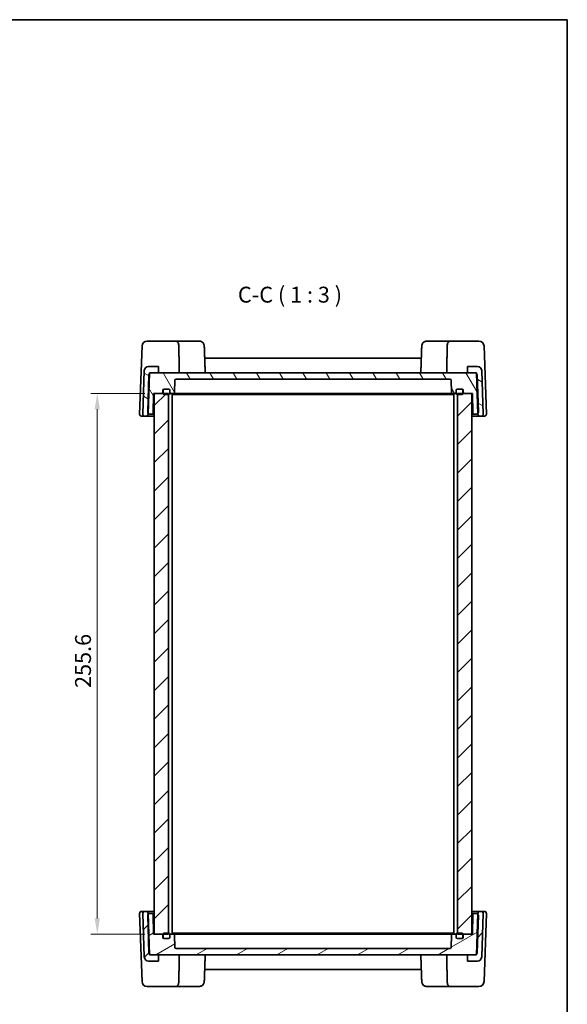
# Model space of a CAD drawing. Units: millimetres. Extents: x 43 to 4570, y 24 to 867.
# Drawn here: x 2141 to 2399, y 402 to 867 of the extents above; entities that cross this region are included whole.
import ezdxf

# ---------------------------------------------------------------- set-up
doc = ezdxf.new("R2010")
doc.units = ezdxf.units.MM
doc.header["$LTSCALE"] = 3
doc.layers.get('Defpoints').update_dxf_attribs({"lineweight": 25})
for name, color, linetype, lineweight in [('Border (ISO)', 7, 'Continuous', 35), ('Dimension (ISO)', 7, 'Continuous', 18), ('Hatch (ISO)', 1, 'Continuous', 18), ('Symbol (ISO)', 7, 'Continuous', 18), ('Visible (ISO)', 7, 'Continuous', 35)]:
    doc.layers.add(name, color=color, linetype=linetype, lineweight=lineweight)
doc.styles.add('Note Text (TK)', font='MS PGothic.ttf')
doc.dimstyles.new('Default - Method 1b (TK)', dxfattribs={"dimscale": 3, "dimtxt": 2.5, "dimasz": 2.5, "dimexe": 1, "dimexo": 1.5, "dimgap": 1, "dimtad": 1, "dimtoh": 1, "dimrnd": 1e-08, "dimdsep": 46, "dimtxsty": 'Note Text (TK)', "dimcen": 0.09, "dimdle": 5, "dimclrd": 100, "dimclre": 100, "dimclrt": 7, "dimadec": 1, "dimazin": 1, "dimtfac": 1, "dimtmove": 0, "dimatfit": 3, "dimfxl": 1, "dimtolj": 1, "dimlwd": -1, "dimlwe": -1, "dimarcsym": 0})
pattern_1 = [(45, (1183, 0), (-6.73519, 6.73519), [])]

# ---------------------------------------------------------------- blocks, each defined once
blk = doc.blocks.new('図面枠 tk図枠')
at = {"layer": 'Border (ISO)'}
for p, q in [((14.5, 289), (405.5, 289)), ((405.5, 289), (405.5, 8))]:
    blk.add_line(p, q, dxfattribs=at)
blk = doc.blocks.new('*D31')
at = {"layer": 'Defpoints', "color": 0}
for p in [(2204.36, 690.41), (2177.44, 434.81), (2204.36, 434.81)]:
    blk.add_point(p, dxfattribs=at)
at = {"layer": 'Dimension (ISO)', "color": 100}
for p, q in [((2199.86, 690.41), (2174.44, 690.41)), ((2177.44, 682.91), (2177.44, 442.31)), ((2199.86, 434.81), (2174.44, 434.81))]:
    blk.add_line(p, q, dxfattribs=at)
for points in [[(2176.19, 682.91), (2178.69, 682.91), (2177.44, 690.41)], [(2176.19, 442.31), (2178.69, 442.31), (2177.44, 434.81)]]:
    blk.add_solid(points, dxfattribs=at)
at = {"layer": 'Dimension (ISO)', "color": 7, "insert": (2170.69, 551.17), "char_height": 7.5, "attachment_point": 4, "rotation": 90, "style": 'Note Text (TK)'}
blk.add_mtext('\\A1;255.6', dxfattribs=at)

msp = doc.modelspace()

# ---------------------------------------------------------------- hatches: boundary and pattern name
at = {"layer": 'Hatch (ISO)'}
h = msp.add_hatch(dxfattribs=at)
h.set_pattern_fill('ANSI31', color=256, scale=76.2, angle=105.000246, style=0)
h.set_pattern_definition([(150.00025, (1183, 0), (-4.762465, -8.24891), [])])
edge = h.paths.add_edge_path()
edge.add_ellipse((2200.4395, 680.6108), major_axis=(0, -1), ratio=1, start_angle=0, end_angle=88)
edge.add_line((2201.4389, 680.5759), (2201.4535, 680.9941))
edge.add_line((2201.4535, 680.9941), (2202.1095, 699.7808))
edge.add_line((2202.1095, 699.7808), (2202.121, 700.1108))
edge.add_line((2202.121, 700.1108), (2202.8518, 700.1108))
edge.add_line((2202.8518, 700.1108), (2206.4052, 700.1108))
edge.add_line((2206.4052, 700.1108), (2206.4052, 703.1108))
edge.add_line((2206.4052, 703.1108), (2201.6572, 703.1108))
edge.add_ellipse((2201.6572, 701.1108), major_axis=(0, 2), ratio=1, start_angle=0, end_angle=88)
edge.add_line((2199.6584, 701.1806), (2198.9413, 680.6457))
edge.add_ellipse((2199.9407, 680.6108), major_axis=(-0.9994, 0.0349), ratio=1, start_angle=0, end_angle=92)
edge.add_line((2199.9407, 679.6108), (2200.4395, 679.6108))
edge = h.paths.add_edge_path()
edge.add_ellipse((2357.0531, 701.1108), major_axis=(1.9988, 0.0698), ratio=1, start_angle=0, end_angle=88)
edge.add_line((2357.0531, 703.1108), (2352.3052, 703.1108))
edge.add_line((2352.3052, 703.1108), (2352.3052, 700.1108))
edge.add_line((2352.3052, 700.1108), (2355.8585, 700.1108))
edge.add_line((2355.8585, 700.1108), (2356.5893, 700.1108))
edge.add_line((2356.5893, 700.1108), (2356.6008, 699.7808))
edge.add_line((2356.6008, 699.7808), (2357.2569, 680.9941))
edge.add_line((2357.2569, 680.9941), (2357.2715, 680.5759))
edge.add_ellipse((2358.2709, 680.6108), major_axis=(-0.9994, -0.0349), ratio=1, start_angle=0, end_angle=88)
edge.add_line((2358.2709, 679.6108), (2358.7696, 679.6108))
edge.add_ellipse((2358.7696, 680.6108), major_axis=(0, -1), ratio=1, start_angle=0, end_angle=92)
edge.add_line((2359.769, 680.6457), (2359.0519, 701.1806))
h = msp.add_hatch(dxfattribs=at)
h.set_pattern_fill('ANSI31', color=256, scale=76.2, angle=75.000175, style=0)
h.set_pattern_definition([(120.0002, (1183, 0), (-8.24888, -4.762525), [])])
edge = h.paths.add_edge_path()
edge.add_ellipse((2347.5552, 691.9108), major_axis=(-0.5, 0), ratio=1, start_angle=270, end_angle=360)
edge.add_line((2347.0552, 691.9108), (2347.0552, 690.9108))
edge.add_ellipse((2346.5552, 690.9108), major_axis=(0, -0.5), ratio=1, start_angle=0, end_angle=90, ccw=False)
edge.add_line((2346.5552, 690.4108), (2345.272, 690.4108))
edge.add_ellipse((2345.272, 690.9108), major_axis=(-0.4997, -0.0174), ratio=1, start_angle=0, end_angle=88, ccw=False)
edge.add_line((2344.7723, 690.8933), (2344.572, 696.6282))
edge.add_ellipse((2344.0723, 696.6108), major_axis=(0, 0.5), ratio=1, start_angle=272, end_angle=360)
edge.add_line((2344.0723, 697.1108), (2214.638, 697.1108))
edge.add_ellipse((2214.638, 696.6108), major_axis=(-0.4997, 0.0174), ratio=1, start_angle=272, end_angle=360)
edge.add_line((2214.1383, 696.6282), (2213.938, 690.8933))
edge.add_ellipse((2213.4384, 690.9108), major_axis=(0, -0.5), ratio=1, start_angle=0, end_angle=88, ccw=False)
edge.add_line((2213.4384, 690.4108), (2212.1552, 690.4108))
edge.add_ellipse((2212.1552, 690.9108), major_axis=(-0.5, 0), ratio=1, start_angle=0, end_angle=90, ccw=False)
edge.add_line((2211.6552, 690.9108), (2211.6552, 691.9108))
edge.add_ellipse((2211.1552, 691.9108), major_axis=(0, 0.5), ratio=1, start_angle=270, end_angle=360)
edge.add_line((2211.1552, 692.4108), (2209.0552, 692.4108))
edge.add_line((2209.0552, 692.4108), (2208.9552, 692.4108))
edge.add_ellipse((2208.9552, 691.9108), major_axis=(-0.5, 0), ratio=1, start_angle=270, end_angle=360)
edge.add_line((2208.4552, 691.9108), (2208.4552, 690.9108))
edge.add_ellipse((2207.9552, 690.9108), major_axis=(0, -0.5), ratio=1, start_angle=0, end_angle=90, ccw=False)
edge.add_line((2207.9552, 690.4108), (2204.3552, 690.4108))
edge.add_line((2204.3552, 690.4108), (2204.25, 690.4108))
edge.add_ellipse((2204.25, 690.1108), major_axis=(-0.3, 0.0052), ratio=1, start_angle=271, end_angle=360)
edge.add_line((2203.95, 690.116), (2203.7927, 681.102))
edge.add_ellipse((2203.2928, 681.1108), major_axis=(0, -0.5), ratio=1, start_angle=0, end_angle=89, ccw=False)
edge.add_line((2203.2928, 680.6108), (2202.2407, 680.6108))
edge.add_ellipse((2202.2407, 681.6108), major_axis=(-0.7872, -0.6167), ratio=1, start_angle=0, end_angle=51.926776, ccw=False)
edge.add_ellipse((2202.2407, 681.6108), major_axis=(-0.9994, 0.0349), ratio=1, start_angle=0, end_angle=40.073224, ccw=False)
edge.add_line((2201.2413, 681.6457), (2201.8524, 699.1457))
edge.add_ellipse((2202.8518, 699.1108), major_axis=(-0.7423, 0.6701), ratio=1, start_angle=0, end_angle=40.073224, ccw=False)
edge.add_ellipse((2202.8518, 699.1108), major_axis=(0, 1), ratio=1, start_angle=0, end_angle=47.926776, ccw=False)
edge.add_line((2202.8518, 700.1108), (2206.4052, 700.1108))
edge.add_line((2206.4052, 700.1108), (2352.3052, 700.1108))
edge.add_line((2352.3052, 700.1108), (2355.8585, 700.1108))
edge.add_ellipse((2355.8585, 699.1108), major_axis=(0.7423, 0.6701), ratio=1, start_angle=0, end_angle=47.926776, ccw=False)
edge.add_ellipse((2355.8585, 699.1108), major_axis=(0.9994, 0.0349), ratio=1, start_angle=0, end_angle=40.073224, ccw=False)
edge.add_line((2356.8579, 699.1457), (2357.469, 681.6457))
edge.add_ellipse((2356.4696, 681.6108), major_axis=(0.7872, -0.6167), ratio=1, start_angle=0, end_angle=40.073224, ccw=False)
edge.add_ellipse((2356.4696, 681.6108), major_axis=(0, -1), ratio=1, start_angle=0, end_angle=51.926776, ccw=False)
edge.add_line((2356.4696, 680.6108), (2355.4176, 680.6108))
edge.add_ellipse((2355.4176, 681.1108), major_axis=(-0.4999, -0.0087), ratio=1, start_angle=0, end_angle=89, ccw=False)
edge.add_line((2354.9176, 681.102), (2354.7603, 690.116))
edge.add_ellipse((2354.4604, 690.1108), major_axis=(0, 0.3), ratio=1, start_angle=271, end_angle=360)
edge.add_line((2354.4604, 690.4108), (2354.3552, 690.4108))
edge.add_line((2354.3552, 690.4108), (2350.7552, 690.4108))
edge.add_ellipse((2350.7552, 690.9108), major_axis=(-0.5, 0), ratio=1, start_angle=0, end_angle=90, ccw=False)
edge.add_line((2350.2552, 690.9108), (2350.2552, 691.9108))
edge.add_ellipse((2349.7552, 691.9108), major_axis=(0, 0.5), ratio=1, start_angle=270, end_angle=360)
edge.add_line((2349.7552, 692.4108), (2349.6552, 692.4108))
edge.add_line((2349.6552, 692.4108), (2347.5552, 692.4108))
h = msp.add_hatch(dxfattribs=at)
h.set_pattern_fill('ANSI31', color=256, scale=76.2, style=0)
h.set_pattern_definition(pattern_1)
h.paths.add_polyline_path([(2354.3552, 690.4108), (2350.7552, 690.4108), (2350.1552, 690.4108), (2347.6052, 690.4108), (2347.6052, 689.9108), (2347.6052, 435.3108), (2347.6052, 434.8108), (2350.1552, 434.8108), (2350.7552, 434.8108), (2354.3552, 434.8108)])
h.paths.add_polyline_path([(2211.1052, 690.4108), (2208.5552, 690.4108), (2207.9552, 690.4108), (2204.3552, 690.4108), (2204.3552, 434.8108), (2207.9552, 434.8108), (2208.5552, 434.8108), (2211.1052, 434.8108), (2211.1052, 435.3108), (2211.1052, 689.9108)])
h = msp.add_hatch(dxfattribs=at)
h.set_pattern_fill('ANSI31', color=256, scale=76.2, angle=90.00021, style=0)
h.set_pattern_definition([(135.0002, (1183, 0), (-6.73517, -6.73522), [])])
edge = h.paths.add_edge_path()
edge.add_ellipse((2211.1552, 690.4108), major_axis=(0, -0.5), ratio=1, start_angle=0, end_angle=90)
edge.add_line((2211.6552, 690.4108), (2211.6552, 690.9108))
edge.add_line((2211.6552, 690.9108), (2211.6552, 691.9108))
edge.add_ellipse((2211.1552, 691.9108), major_axis=(0.5, 0), ratio=1, start_angle=0, end_angle=90)
edge.add_line((2211.1552, 692.4108), (2209.0552, 692.4108))
edge.add_ellipse((2209.0552, 691.9108), major_axis=(0, 0.5), ratio=1, start_angle=0, end_angle=90)
edge.add_line((2208.5552, 691.9108), (2208.5552, 690.4108))
edge.add_ellipse((2209.0552, 690.4108), major_axis=(-0.5, 0), ratio=1, start_angle=0, end_angle=90)
edge.add_line((2209.0552, 689.9108), (2211.1052, 689.9108))
edge.add_line((2211.1052, 689.9108), (2211.1552, 689.9108))
edge = h.paths.add_edge_path()
edge.add_ellipse((2349.6552, 691.9108), major_axis=(0.5, 0), ratio=1, start_angle=0, end_angle=90)
edge.add_line((2349.6552, 692.4108), (2347.5552, 692.4108))
edge.add_ellipse((2347.5552, 691.9108), major_axis=(0, 0.5), ratio=1, start_angle=0, end_angle=90)
edge.add_line((2347.0552, 691.9108), (2347.0552, 690.9108))
edge.add_line((2347.0552, 690.9108), (2347.0552, 690.4108))
edge.add_ellipse((2347.5552, 690.4108), major_axis=(-0.5, 0), ratio=1, start_angle=0, end_angle=90)
edge.add_line((2347.5552, 689.9108), (2347.6052, 689.9108))
edge.add_line((2347.6052, 689.9108), (2349.6552, 689.9108))
edge.add_ellipse((2349.6552, 690.4108), major_axis=(0, -0.5), ratio=1, start_angle=0, end_angle=90)
edge.add_line((2350.1552, 690.4108), (2350.1552, 691.9108))
h = msp.add_hatch(dxfattribs=at)
h.set_pattern_fill('ANSI31', color=256, scale=76.2, style=0)
h.set_pattern_definition(pattern_1)
edge = h.paths.add_edge_path()
edge.add_ellipse((2200.4395, 444.6108), major_axis=(0.9994, 0.0349), ratio=1, start_angle=0, end_angle=88)
edge.add_line((2200.4395, 445.6108), (2199.9407, 445.6108))
edge.add_ellipse((2199.9407, 444.6108), major_axis=(0, 1), ratio=1, start_angle=0, end_angle=92)
edge.add_line((2198.9413, 444.5759), (2199.6584, 424.041))
edge.add_ellipse((2201.6572, 424.1108), major_axis=(-1.9988, -0.0698), ratio=1, start_angle=0, end_angle=88)
edge.add_line((2201.6572, 422.1108), (2206.4052, 422.1108))
edge.add_line((2206.4052, 422.1108), (2206.4052, 425.1108))
edge.add_line((2206.4052, 425.1108), (2202.8518, 425.1108))
edge.add_line((2202.8518, 425.1108), (2202.121, 425.1108))
edge.add_line((2202.121, 425.1108), (2202.1095, 425.4407))
edge.add_line((2202.1095, 425.4407), (2201.4535, 444.2274))
edge.add_line((2201.4535, 444.2274), (2201.4389, 444.6457))
edge = h.paths.add_edge_path()
edge.add_ellipse((2357.0531, 424.1108), major_axis=(0, -2), ratio=1, start_angle=0, end_angle=88)
edge.add_line((2359.0519, 424.041), (2359.769, 444.5759))
edge.add_ellipse((2358.7696, 444.6108), major_axis=(0.9994, -0.0349), ratio=1, start_angle=0, end_angle=92)
edge.add_line((2358.7696, 445.6108), (2358.2709, 445.6108))
edge.add_ellipse((2358.2709, 444.6108), major_axis=(0, 1), ratio=1, start_angle=0, end_angle=88)
edge.add_line((2357.2715, 444.6457), (2357.2569, 444.2274))
edge.add_line((2357.2569, 444.2274), (2356.6008, 425.4407))
edge.add_line((2356.6008, 425.4407), (2356.5893, 425.1108))
edge.add_line((2356.5893, 425.1108), (2355.8585, 425.1108))
edge.add_line((2355.8585, 425.1108), (2352.3052, 425.1108))
edge.add_line((2352.3052, 425.1108), (2352.3052, 422.1108))
edge.add_line((2352.3052, 422.1108), (2357.0531, 422.1108))
h = msp.add_hatch(dxfattribs=at)
h.set_pattern_fill('ANSI31', color=256, scale=76.2, angle=-14.999978, style=0)
h.set_pattern_definition([(30, (1183, 0), (-4.7625, 8.24889), [])])
edge = h.paths.add_edge_path()
edge.add_ellipse((2347.5552, 433.3108), major_axis=(0, -0.5), ratio=1, start_angle=270, end_angle=360)
edge.add_line((2347.5552, 432.8108), (2349.6552, 432.8108))
edge.add_line((2349.6552, 432.8108), (2349.7552, 432.8108))
edge.add_ellipse((2349.7552, 433.3108), major_axis=(0.5, 0), ratio=1, start_angle=270, end_angle=360)
edge.add_line((2350.2552, 433.3108), (2350.2552, 434.3108))
edge.add_ellipse((2350.7552, 434.3108), major_axis=(0, 0.5), ratio=1, start_angle=0, end_angle=90, ccw=False)
edge.add_line((2350.7552, 434.8108), (2354.3552, 434.8108))
edge.add_line((2354.3552, 434.8108), (2354.4604, 434.8108))
edge.add_ellipse((2354.4604, 435.1108), major_axis=(0.3, -0.0052), ratio=1, start_angle=271, end_angle=360)
edge.add_line((2354.7603, 435.1055), (2354.9176, 444.1195))
edge.add_ellipse((2355.4176, 444.1108), major_axis=(0, 0.5), ratio=1, start_angle=0, end_angle=89, ccw=False)
edge.add_line((2355.4176, 444.6108), (2356.4696, 444.6108))
edge.add_ellipse((2356.4696, 443.6108), major_axis=(0.7872, 0.6167), ratio=1, start_angle=0, end_angle=51.926776, ccw=False)
edge.add_ellipse((2356.4696, 443.6108), major_axis=(0.9994, -0.0349), ratio=1, start_angle=0, end_angle=40.073224, ccw=False)
edge.add_line((2357.469, 443.5759), (2356.8579, 426.0759))
edge.add_ellipse((2355.8585, 426.1108), major_axis=(0.7423, -0.6701), ratio=1, start_angle=0, end_angle=40.073224, ccw=False)
edge.add_ellipse((2355.8585, 426.1108), major_axis=(0, -1), ratio=1, start_angle=0, end_angle=47.926776, ccw=False)
edge.add_line((2355.8585, 425.1108), (2352.3052, 425.1108))
edge.add_line((2352.3052, 425.1108), (2206.4052, 425.1108))
edge.add_line((2206.4052, 425.1108), (2202.8518, 425.1108))
edge.add_ellipse((2202.8518, 426.1108), major_axis=(-0.7423, -0.6701), ratio=1, start_angle=0, end_angle=47.926776, ccw=False)
edge.add_ellipse((2202.8518, 426.1108), major_axis=(-0.9994, -0.0349), ratio=1, start_angle=0, end_angle=40.073224, ccw=False)
edge.add_line((2201.8524, 426.0759), (2201.2413, 443.5759))
edge.add_ellipse((2202.2407, 443.6108), major_axis=(-0.7872, 0.6167), ratio=1, start_angle=0, end_angle=40.073224, ccw=False)
edge.add_ellipse((2202.2407, 443.6108), major_axis=(0, 1), ratio=1, start_angle=0, end_angle=51.926776, ccw=False)
edge.add_line((2202.2407, 444.6108), (2203.2928, 444.6108))
edge.add_ellipse((2203.2928, 444.1108), major_axis=(0.4999, 0.0087), ratio=1, start_angle=0, end_angle=89, ccw=False)
edge.add_line((2203.7927, 444.1195), (2203.95, 435.1055))
edge.add_ellipse((2204.25, 435.1108), major_axis=(0, -0.3), ratio=1, start_angle=271, end_angle=360)
edge.add_line((2204.25, 434.8108), (2204.3552, 434.8108))
edge.add_line((2204.3552, 434.8108), (2207.9552, 434.8108))
edge.add_ellipse((2207.9552, 434.3108), major_axis=(0.5, 0), ratio=1, start_angle=0, end_angle=90, ccw=False)
edge.add_line((2208.4552, 434.3108), (2208.4552, 433.3108))
edge.add_ellipse((2208.9552, 433.3108), major_axis=(0, -0.5), ratio=1, start_angle=270, end_angle=360)
edge.add_line((2208.9552, 432.8108), (2209.0552, 432.8108))
edge.add_line((2209.0552, 432.8108), (2211.1552, 432.8108))
edge.add_ellipse((2211.1552, 433.3108), major_axis=(0.5, 0), ratio=1, start_angle=270, end_angle=360)
edge.add_line((2211.6552, 433.3108), (2211.6552, 434.3108))
edge.add_ellipse((2212.1552, 434.3108), major_axis=(0, 0.5), ratio=1, start_angle=0, end_angle=90, ccw=False)
edge.add_line((2212.1552, 434.8108), (2213.4384, 434.8108))
edge.add_ellipse((2213.4384, 434.3108), major_axis=(0.4997, 0.0174), ratio=1, start_angle=0, end_angle=88, ccw=False)
edge.add_line((2213.938, 434.3282), (2214.1383, 428.5933))
edge.add_ellipse((2214.638, 428.6108), major_axis=(0, -0.5), ratio=1, start_angle=272, end_angle=360)
edge.add_line((2214.638, 428.1108), (2344.0723, 428.1108))
edge.add_ellipse((2344.0723, 428.6108), major_axis=(0.4997, -0.0174), ratio=1, start_angle=272, end_angle=360)
edge.add_line((2344.572, 428.5933), (2344.7723, 434.3282))
edge.add_ellipse((2345.272, 434.3108), major_axis=(0, 0.5), ratio=1, start_angle=0, end_angle=88, ccw=False)
edge.add_line((2345.272, 434.8108), (2346.5552, 434.8108))
edge.add_ellipse((2346.5552, 434.3108), major_axis=(0.5, 0), ratio=1, start_angle=0, end_angle=90, ccw=False)
edge.add_line((2347.0552, 434.3108), (2347.0552, 433.3108))

# ---------------------------------------------------------------- linework, layer by layer
at = {"layer": 'Visible (ISO)'}
for p, q in [((2197.4413, 680.6457), (2198.564, 712.7945)), ((2214.6119, 715.1108), (2200.9625, 715.1108)), ((2225.5875, 715.1108), (2214.6119, 715.1108)), ((2344.0984, 715.1108), (2333.1228, 715.1108)), ((2357.7478, 715.1108), (2344.0984, 715.1108)), ((2360.1464, 712.7945), (2361.269, 680.6457)), ((2206.4052, 703.1108), (2201.6572, 703.1108)), ((2206.4052, 700.1108), (2206.4052, 703.1108)), ((2330.5258, 707.1108), (2228.1845, 707.1108)), ((2357.0531, 703.1108), (2352.3052, 703.1108)), ((2352.3052, 703.1108), (2352.3052, 700.1108)), ((2199.6584, 701.1806), (2198.9413, 680.6457)), ((2201.8524, 699.1457), (2201.2413, 681.6457)), ((2201.4389, 680.5759), (2202.121, 700.1108)), ((2202.121, 700.1108), (2206.4052, 700.1108)), ((2355.8585, 700.1108), (2202.8518, 700.1108)), ((2352.3052, 700.1108), (2356.5893, 700.1108)), ((2356.5893, 700.1108), (2357.2715, 680.5759)), ((2357.469, 681.6457), (2356.8579, 699.1457)), ((2359.769, 680.6457), (2359.0519, 701.1806)), ((2213.938, 690.8933), (2214.1383, 696.6282)), ((2214.638, 697.1108), (2344.0723, 697.1108)), ((2344.572, 696.6282), (2344.7723, 690.8933)), ((2203.7927, 681.102), (2203.95, 690.116)), ((2204.25, 690.4108), (2207.9552, 690.4108)), ((2211.1052, 690.4108), (2204.3552, 690.4108)), ((2204.3552, 690.4108), (2204.3552, 434.8108)), ((2208.4552, 690.9108), (2208.4552, 691.9108)), ((2208.5552, 691.9108), (2208.5552, 690.4108)), ((2208.9552, 692.4108), (2211.1552, 692.4108)), ((2211.1552, 692.4108), (2209.0552, 692.4108)), ((2209.0552, 689.9108), (2211.1552, 689.9108)), ((2211.1052, 434.8108), (2211.1052, 690.4108)), ((2211.6552, 690.4108), (2211.6552, 691.9108)), ((2211.6552, 691.9108), (2211.6552, 690.9108)), ((2211.6552, 690.4108), (2212.1552, 690.4108)), ((2212.1552, 690.4108), (2213.4384, 690.4108)), ((2212.8552, 690.4108), (2212.8552, 434.8108)), ((2212.8552, 689.9108), (2214.5484, 689.9108)), ((2213.4384, 690.4108), (2214.2341, 690.4108)), ((2214.2341, 690.4108), (2215.6625, 690.4108)), ((2214.5484, 689.9108), (2217.0233, 689.9108)), ((2215.6625, 690.4108), (2217.5836, 690.4108)), ((2217.0233, 689.9108), (2341.687, 689.9108)), ((2217.5836, 690.4108), (2341.1267, 690.4108)), ((2341.1267, 690.4108), (2343.0478, 690.4108)), ((2341.687, 689.9108), (2344.1619, 689.9108)), ((2343.0478, 690.4108), (2344.4762, 690.4108)), ((2344.1619, 689.9108), (2345.8552, 689.9108)), ((2344.4762, 690.4108), (2345.272, 690.4108)), ((2345.272, 690.4108), (2346.5552, 690.4108)), ((2345.8552, 690.4108), (2345.8552, 434.8108)), ((2346.5552, 690.4108), (2347.0552, 690.4108)), ((2347.0552, 691.9108), (2347.0552, 690.4108)), ((2347.0552, 690.9108), (2347.0552, 691.9108)), ((2349.6552, 692.4108), (2347.5552, 692.4108)), ((2347.5552, 692.4108), (2349.7552, 692.4108)), ((2347.5552, 689.9108), (2349.6552, 689.9108)), ((2354.3552, 690.4108), (2347.6052, 690.4108)), ((2347.6052, 690.4108), (2347.6052, 434.8108)), ((2350.1552, 690.4108), (2350.1552, 691.9108)), ((2350.2552, 691.9108), (2350.2552, 690.9108)), ((2350.7552, 690.4108), (2354.4604, 690.4108)), ((2354.3552, 434.8108), (2354.3552, 690.4108)), ((2354.7603, 690.116), (2354.9176, 681.102)), ((2198.4407, 679.6108), (2199.9407, 679.6108)), ((2199.9407, 679.6108), (2200.4395, 679.6108)), ((2200.4395, 679.6108), (2204.3552, 679.6108)), ((2202.2407, 680.6108), (2203.2928, 680.6108)), ((2203.2928, 680.6108), (2204.3552, 680.6108)), ((2354.3552, 680.6108), (2355.4176, 680.6108)), ((2354.3552, 679.6108), (2358.2709, 679.6108)), ((2355.4176, 680.6108), (2356.4696, 680.6108)), ((2358.2709, 679.6108), (2358.7696, 679.6108)), ((2358.7696, 679.6108), (2360.2696, 679.6108)), ((2198.564, 412.427), (2197.4413, 444.5759)), ((2199.9407, 445.6108), (2198.4407, 445.6108)), ((2198.9413, 444.5759), (2199.6584, 424.041)), ((2200.4395, 445.6108), (2199.9407, 445.6108)), ((2204.3552, 445.6108), (2200.4395, 445.6108)), ((2201.2413, 443.5759), (2201.8524, 426.0759)), ((2202.121, 425.1108), (2201.4389, 444.6457)), ((2203.2928, 444.6108), (2202.2407, 444.6108)), ((2204.3552, 444.6108), (2203.2928, 444.6108)), ((2203.95, 435.1055), (2203.7927, 444.1195)), ((2358.2709, 445.6108), (2354.3552, 445.6108)), ((2355.4176, 444.6108), (2354.3552, 444.6108)), ((2354.9176, 444.1195), (2354.7603, 435.1055)), ((2356.4696, 444.6108), (2355.4176, 444.6108)), ((2357.2715, 444.6457), (2356.5893, 425.1108)), ((2356.8579, 426.0759), (2357.469, 443.5759)), ((2358.7696, 445.6108), (2358.2709, 445.6108)), ((2360.2696, 445.6108), (2358.7696, 445.6108)), ((2359.0519, 424.041), (2359.769, 444.5759)), ((2361.269, 444.5759), (2360.1464, 412.427)), ((2207.9552, 434.8108), (2204.25, 434.8108)), ((2204.3552, 434.8108), (2211.1052, 434.8108)), ((2208.4552, 433.3108), (2208.4552, 434.3108)), ((2208.5552, 434.8108), (2208.5552, 433.3108)), ((2211.1552, 432.8108), (2208.9552, 432.8108)), ((2211.1552, 435.3108), (2209.0552, 435.3108)), ((2209.0552, 432.8108), (2211.1552, 432.8108)), ((2212.1552, 434.8108), (2211.6552, 434.8108)), ((2211.6552, 433.3108), (2211.6552, 434.8108)), ((2211.6552, 434.3108), (2211.6552, 433.3108)), ((2213.4384, 434.8108), (2212.1552, 434.8108)), ((2214.5484, 435.3108), (2212.8552, 435.3108)), ((2214.2341, 434.8108), (2213.4384, 434.8108)), ((2214.1383, 428.5933), (2213.938, 434.3282)), ((2215.6625, 434.8108), (2214.2341, 434.8108)), ((2217.0233, 435.3108), (2214.5484, 435.3108)), ((2217.5836, 434.8108), (2215.6625, 434.8108)), ((2341.687, 435.3108), (2217.0233, 435.3108)), ((2341.1267, 434.8108), (2217.5836, 434.8108)), ((2343.0478, 434.8108), (2341.1267, 434.8108)), ((2344.1619, 435.3108), (2341.687, 435.3108)), ((2344.4762, 434.8108), (2343.0478, 434.8108)), ((2345.8552, 435.3108), (2344.1619, 435.3108)), ((2345.272, 434.8108), (2344.4762, 434.8108)), ((2344.7723, 434.3282), (2344.572, 428.5933)), ((2346.5552, 434.8108), (2345.272, 434.8108)), ((2347.0552, 434.8108), (2346.5552, 434.8108)), ((2347.0552, 434.8108), (2347.0552, 433.3108)), ((2347.0552, 433.3108), (2347.0552, 434.3108)), ((2349.6552, 435.3108), (2347.5552, 435.3108)), ((2347.5552, 432.8108), (2349.6552, 432.8108)), ((2349.7552, 432.8108), (2347.5552, 432.8108)), ((2347.6052, 434.8108), (2354.3552, 434.8108)), ((2350.1552, 433.3108), (2350.1552, 434.8108)), ((2350.2552, 434.3108), (2350.2552, 433.3108)), ((2354.4604, 434.8108), (2350.7552, 434.8108)), ((2344.0723, 428.1108), (2214.638, 428.1108)), ((2206.4052, 425.1108), (2202.121, 425.1108)), ((2202.8518, 425.1108), (2355.8585, 425.1108)), ((2206.4052, 422.1108), (2206.4052, 425.1108)), ((2356.5893, 425.1108), (2352.3052, 425.1108)), ((2352.3052, 425.1108), (2352.3052, 422.1108)), ((2201.6572, 422.1108), (2206.4052, 422.1108)), ((2352.3052, 422.1108), (2357.0531, 422.1108)), ((2228.1845, 418.1108), (2330.5258, 418.1108)), ((2200.9625, 410.1108), (2214.6119, 410.1108)), ((2214.6119, 410.1108), (2225.5875, 410.1108)), ((2333.1228, 410.1108), (2344.0984, 410.1108)), ((2344.0984, 410.1108), (2357.7478, 410.1108))]:
    msp.add_line(p, q, dxfattribs=at)
for centre, radius, start, end in [((2200.9625, 712.7108), 2.4, 90, 178), ((2357.7478, 712.7108), 2.4, 2, 90), ((2201.6572, 701.1108), 2, 90, 178), ((2357.0531, 701.1108), 2, 2, 90), ((2202.8518, 699.1108), 1, 90, 178), ((2355.8585, 699.1108), 1, 2, 90), ((2214.638, 696.6108), 0.5, 90, 178), ((2344.0723, 696.6108), 0.5, 2, 90), ((2204.25, 690.1108), 0.3, 90, 179), ((2207.9552, 690.9108), 0.5, 270, 0), ((2208.9552, 691.9108), 0.5, 90, 180), ((2209.0552, 691.9108), 0.5, 90, 180), ((2209.0552, 690.4108), 0.5, 180, 270), ((2211.1552, 691.9108), 0.5, 0, 90), ((2211.1552, 691.9108), 0.5, 0, 90), ((2211.1552, 690.4108), 0.5, 270, 0), ((2212.1552, 690.9108), 0.5, 180, 270), ((2213.4384, 690.9108), 0.5, 270, 358), ((2345.272, 690.9108), 0.5, 182, 270), ((2346.5552, 690.9108), 0.5, 270, 0), ((2347.5552, 691.9108), 0.5, 90, 180), ((2347.5552, 691.9108), 0.5, 90, 180), ((2347.5552, 690.4108), 0.5, 180, 270), ((2349.6552, 691.9108), 0.5, 0, 90), ((2349.6552, 690.4108), 0.5, 270, 0), ((2349.7552, 691.9108), 0.5, 0, 90), ((2350.7552, 690.9108), 0.5, 180, 270), ((2354.4604, 690.1108), 0.3, 1, 90), ((2198.4407, 680.6108), 1, 178, 270), ((2199.9407, 680.6108), 1, 178, 270), ((2200.4395, 680.6108), 1, 270, 358), ((2202.2407, 681.6108), 1, 178, 270), ((2203.2928, 681.1108), 0.5, 270, 359), ((2355.4176, 681.1108), 0.5, 181, 270), ((2356.4696, 681.6108), 1, 270, 2), ((2358.2709, 680.6108), 1, 182, 270), ((2358.7696, 680.6108), 1, 270, 2), ((2360.2696, 680.6108), 1, 270, 2), ((2198.4407, 444.6108), 1, 90, 182), ((2199.9407, 444.6108), 1, 90, 182), ((2200.4395, 444.6108), 1, 2, 90), ((2202.2407, 443.6108), 1, 90, 182), ((2203.2928, 444.1108), 0.5, 1, 90), ((2355.4176, 444.1108), 0.5, 90, 179), ((2356.4696, 443.6108), 1, 358, 90), ((2358.2709, 444.6108), 1, 90, 178), ((2358.7696, 444.6108), 1, 358, 90), ((2360.2696, 444.6108), 1, 358, 90), ((2204.25, 435.1108), 0.3, 181, 270), ((2207.9552, 434.3108), 0.5, 0, 90), ((2208.9552, 433.3108), 0.5, 180, 270), ((2209.0552, 434.8108), 0.5, 90, 180), ((2209.0552, 433.3108), 0.5, 180, 270), ((2211.1552, 434.8108), 0.5, 0, 90), ((2211.1552, 433.3108), 0.5, 270, 0), ((2211.1552, 433.3108), 0.5, 270, 0), ((2212.1552, 434.3108), 0.5, 90, 180), ((2213.4384, 434.3108), 0.5, 2, 90), ((2345.272, 434.3108), 0.5, 90, 178), ((2346.5552, 434.3108), 0.5, 0, 90), ((2347.5552, 434.8108), 0.5, 90, 180), ((2347.5552, 433.3108), 0.5, 180, 270), ((2347.5552, 433.3108), 0.5, 180, 270), ((2349.6552, 434.8108), 0.5, 0, 90), ((2349.6552, 433.3108), 0.5, 270, 0), ((2349.7552, 433.3108), 0.5, 270, 0), ((2350.7552, 434.3108), 0.5, 90, 180), ((2354.4604, 435.1108), 0.3, 270, 359), ((2214.638, 428.6108), 0.5, 182, 270), ((2344.0723, 428.6108), 0.5, 270, 358), ((2201.6572, 424.1108), 2, 182, 270), ((2202.8518, 426.1108), 1, 182, 270), ((2355.8585, 426.1108), 1, 270, 358), ((2357.0531, 424.1108), 2, 270, 358), ((2200.9625, 412.5108), 2.4, 182, 270), ((2357.7478, 412.5108), 2.4, 270, 358)]:
    msp.add_arc(centre, radius, start, end, dxfattribs=at)
for points, knots in [([(2214.6119, 715.1108), (2214.6132, 715.1108), (2214.6144, 715.1108), (2214.713, 715.1102), (2214.8108, 715.0893), (2215.0025, 715.0072), (2215.0965, 714.9465), (2215.3382, 714.732), (2215.479, 714.5436), (2215.7017, 714.0981), (2215.7875, 713.8556), (2215.9032, 713.3357), (2215.9354, 713.0684), (2215.9408, 712.7945)], [-0.000787133, -0.000787133, -0.000787133, -0.000787133, 0, 0, 0.061626066, 0.061626066, 0.122732802, 0.122732802, 0.224976143, 0.224976143, 0.314082775, 0.314082775, 0.396662863, 0.396662863, 0.396662863, 0.396662863]), ([(2225.5875, 715.1108), (2225.5898, 715.1108), (2225.5921, 715.1108), (2225.7867, 715.1102), (2225.9786, 715.0865), (2226.3512, 714.994), (2226.5321, 714.9256), (2226.971, 714.6949), (2227.2168, 714.5016), (2227.5944, 714.0538), (2227.7362, 713.8165), (2227.9249, 713.3127), (2227.9769, 713.057), (2227.986, 712.7945)], [-0.404946095, -0.404946095, -0.404946095, -0.404946095, -0.40413238, -0.40413238, -0.336336055, -0.336336055, -0.269351182, -0.269351182, -0.165670364, -0.165670364, -0.07882521, -0.07882521, 0, 0, 0, 0]), ([(2333.1228, 715.1108), (2333.1205, 715.1108), (2333.1182, 715.1108), (2332.9236, 715.1102), (2332.7317, 715.0865), (2332.3592, 714.994), (2332.1783, 714.9256), (2331.7394, 714.6949), (2331.4935, 714.5016), (2331.116, 714.0538), (2330.9741, 713.8165), (2330.7855, 713.3127), (2330.7334, 713.057), (2330.7243, 712.7945)], [-0.000818093, -0.000818093, -0.000818093, -0.000818093, 0, 0, 0.068161053, 0.068161053, 0.13550629, 0.13550629, 0.239744886, 0.239744886, 0.327057247, 0.327057247, 0.406306519, 0.406306519, 0.406306519, 0.406306519]), ([(2344.0984, 715.1108), (2344.0971, 715.1108), (2344.0959, 715.1108), (2343.9973, 715.1102), (2343.8996, 715.0893), (2343.7078, 715.0072), (2343.6138, 714.9465), (2343.3721, 714.732), (2343.2314, 714.5436), (2343.0086, 714.0981), (2342.9229, 713.8556), (2342.8071, 713.3357), (2342.7749, 713.0684), (2342.7695, 712.7945)], [-0.395765241, -0.395765241, -0.395765241, -0.395765241, -0.394981444, -0.394981444, -0.333616606, -0.333616606, -0.272768896, -0.272768896, -0.170958956, -0.170958956, -0.082230038, -0.082230038, 0, 0, 0, 0]), ([(2214.6119, 410.1108), (2214.6132, 410.1108), (2214.6144, 410.1108), (2214.713, 410.1113), (2214.8108, 410.1323), (2215.0025, 410.2143), (2215.0965, 410.2751), (2215.3382, 410.4895), (2215.479, 410.6779), (2215.7017, 411.1234), (2215.7875, 411.366), (2215.9032, 411.8859), (2215.9354, 412.1531), (2215.9408, 412.427)], [-0.395765241, -0.395765241, -0.395765241, -0.395765241, -0.394981444, -0.394981444, -0.333616606, -0.333616606, -0.272768896, -0.272768896, -0.170958956, -0.170958956, -0.082230038, -0.082230038, 0, 0, 0, 0]), ([(2225.5875, 410.1108), (2225.5898, 410.1108), (2225.5921, 410.1108), (2225.7867, 410.1113), (2225.9786, 410.135), (2226.3512, 410.2275), (2226.5321, 410.2959), (2226.971, 410.5266), (2227.2168, 410.72), (2227.5944, 411.1677), (2227.7362, 411.405), (2227.9249, 411.9088), (2227.9769, 412.1645), (2227.986, 412.427)], [-0.000818093, -0.000818093, -0.000818093, -0.000818093, 0, 0, 0.068161053, 0.068161053, 0.13550629, 0.13550629, 0.239744886, 0.239744886, 0.327057247, 0.327057247, 0.406306519, 0.406306519, 0.406306519, 0.406306519]), ([(2333.1228, 410.1108), (2333.1205, 410.1108), (2333.1182, 410.1108), (2332.9236, 410.1113), (2332.7317, 410.135), (2332.3592, 410.2275), (2332.1783, 410.2959), (2331.7394, 410.5266), (2331.4935, 410.72), (2331.116, 411.1677), (2330.9741, 411.405), (2330.7855, 411.9088), (2330.7334, 412.1645), (2330.7243, 412.427)], [-0.404946095, -0.404946095, -0.404946095, -0.404946095, -0.40413238, -0.40413238, -0.336336055, -0.336336055, -0.269351182, -0.269351182, -0.165670364, -0.165670364, -0.07882521, -0.07882521, 0, 0, 0, 0]), ([(2344.0984, 410.1108), (2344.0971, 410.1108), (2344.0959, 410.1108), (2343.9973, 410.1113), (2343.8996, 410.1323), (2343.7078, 410.2143), (2343.6138, 410.2751), (2343.3721, 410.4895), (2343.2314, 410.6779), (2343.0086, 411.1234), (2342.9229, 411.366), (2342.8071, 411.8859), (2342.7749, 412.1531), (2342.7695, 412.427)], [-0.000787133, -0.000787133, -0.000787133, -0.000787133, 0, 0, 0.061626066, 0.061626066, 0.122732802, 0.122732802, 0.224976143, 0.224976143, 0.314082775, 0.314082775, 0.396662863, 0.396662863, 0.396662863, 0.396662863])]:
    msp.add_open_spline(points, degree=3, knots=knots, dxfattribs=at)
for points in [[(2215.9408, 712.7945), (2216.0681, 706.4148), (2216.1954, 700.1108)], [(2227.986, 712.7945), (2228.209, 706.4112), (2228.429, 700.1108)], [(2330.2814, 700.1108), (2330.5014, 706.4112), (2330.7243, 712.7945)], [(2342.515, 700.1108), (2342.6422, 706.4148), (2342.7695, 712.7945)], [(2216.1954, 425.1108), (2216.0681, 418.8067), (2215.9408, 412.427)], [(2228.429, 425.1108), (2228.209, 418.8103), (2227.986, 412.427)], [(2330.2814, 425.1108), (2330.5014, 418.8103), (2330.7243, 412.427)], [(2342.7695, 412.427), (2342.6422, 418.8067), (2342.515, 425.1108)]]:
    msp.add_open_spline(points, degree=2, dxfattribs=at)

# ---------------------------------------------------------------- block references
at = {"xscale": 3, "yscale": 3, "zscale": 3}
msp.add_blockref('図面枠 tk図枠', (1183, 0), dxfattribs=at)

# ---------------------------------------------------------------- texts
at = {"layer": 'Symbol (ISO)', "color": 7, "insert": (2243.8808, 730.9581), "char_height": 7.5, "attachment_point": 7, "style": 'Note Text (TK)'}
msp.add_mtext('C-C ( 1 : 3 )', dxfattribs=at)

# ---------------------------------------------------------------- dimensions: what is measured, and where the dimension line sits
at = {"layer": 'Dimension (ISO)', "color": 100}
dim = msp.add_linear_dim(base=(2177.4413, 434.8108), p1=(2204.3552, 690.4108), p2=(2204.3552, 434.8108), angle=90, dimstyle='Default - Method 1b (TK)', override={"dimtoh": 0, "dimtofl": 0, "dimatfit": 1}, dxfattribs=at)
dim.commit()
dim.dimension.update_dxf_attribs({"geometry": '*D31', "text_midpoint": (2177.4413, 562.6108), "dimtype": 160})

doc.saveas('drawing.dxf')
